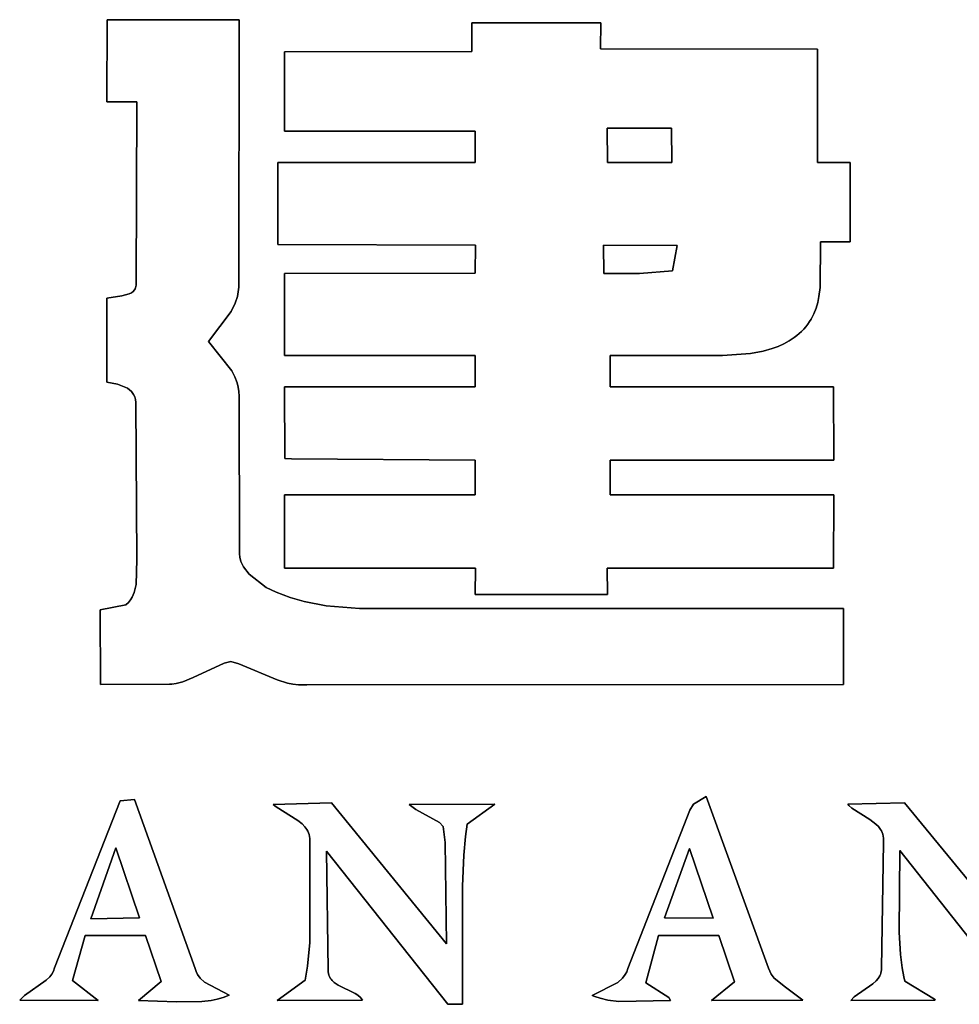
# Model space of a CAD drawing. Extents: x -17865 to -15430, y -348 to 417.
# Drawn here: x -16417 to -16412, y -318 to -312 of the extents above; entities that cross this region are included whole.
import ezdxf

# ---------------------------------------------------------------- set-up
doc = ezdxf.new("R2010")
doc.units = 0
doc.header["$LTSCALE"] = 7.5
doc.header["$MEASUREMENT"] = 0
doc.layers.get('0').update_dxf_attribs({"linetype": 'CONTINUOUS'})

msp = doc.modelspace()

# ---------------------------------------------------------------- linework, layer by layer
at = {"color": 7, "linetype": 'Continuous', "lineweight": -3}
for p, q in [((-16416.3281, -312.5486), (-16416.3268, -312.0903)), ((-16416.3268, -312.0903), (-16416.3281, -312.5486)), ((-16416.3268, -312.0903), (-16415.5883, -312.0896)), ((-16415.5883, -312.0896), (-16416.3268, -312.0903)), ((-16415.5883, -312.0896), (-16415.5893, -313.5593)), ((-16415.5893, -313.5593), (-16415.5883, -312.0896)), ((-16414.2872, -312.108), (-16413.5649, -312.108)), ((-16414.287, -312.2683), (-16414.2872, -312.108)), ((-16414.2872, -312.108), (-16414.287, -312.2683)), ((-16413.5649, -312.108), (-16414.2872, -312.108)), ((-16413.5649, -312.108), (-16413.5668, -312.2533)), ((-16413.5668, -312.2533), (-16413.5649, -312.108)), ((-16413.5668, -312.2533), (-16412.3521, -312.2541)), ((-16412.3521, -312.2541), (-16413.5668, -312.2533)), ((-16412.3521, -312.2541), (-16412.3523, -312.8888)), ((-16412.3523, -312.8888), (-16412.3521, -312.2541)), ((-16415.3344, -312.2691), (-16414.287, -312.2683)), ((-16414.287, -312.2683), (-16415.3344, -312.2691)), ((-16415.3343, -312.7131), (-16415.3344, -312.2691)), ((-16415.3344, -312.2691), (-16415.3343, -312.7131)), ((-16416.1612, -312.5494), (-16416.3281, -312.5486)), ((-16416.3281, -312.5486), (-16416.1612, -312.5494)), ((-16416.1646, -313.5674), (-16416.1612, -312.5494)), ((-16416.1612, -312.5494), (-16416.1646, -313.5674)), ((-16413.1682, -312.6959), (-16413.5287, -312.6964)), ((-16413.5287, -312.6964), (-16413.1682, -312.6959)), ((-16413.5287, -312.6964), (-16413.5281, -312.8888)), ((-16413.5281, -312.8888), (-16413.5287, -312.6964)), ((-16413.1675, -312.8886), (-16413.1682, -312.6959)), ((-16413.1682, -312.6959), (-16413.1675, -312.8886)), ((-16414.2673, -312.7141), (-16415.3343, -312.7131)), ((-16415.3343, -312.7131), (-16414.2673, -312.7141)), ((-16414.267, -312.8887), (-16414.2673, -312.7141)), ((-16414.2673, -312.7141), (-16414.267, -312.8887)), ((-16415.3713, -313.3481), (-16415.3712, -312.8891)), ((-16415.3712, -312.8891), (-16415.3713, -313.3481)), ((-16415.3712, -312.8891), (-16414.267, -312.8887)), ((-16414.267, -312.8887), (-16415.3712, -312.8891)), ((-16413.5281, -312.8888), (-16413.1675, -312.8886)), ((-16413.1675, -312.8886), (-16413.5281, -312.8888)), ((-16412.3523, -312.8888), (-16412.1702, -312.8884)), ((-16412.1702, -312.8884), (-16412.3523, -312.8888)), ((-16412.1702, -312.8884), (-16412.17, -313.3329)), ((-16412.17, -313.3329), (-16412.1702, -312.8884)), ((-16414.266, -313.3517), (-16415.3713, -313.3481)), ((-16415.3713, -313.3481), (-16414.266, -313.3517)), ((-16414.2681, -313.5085), (-16414.266, -313.3517)), ((-16414.266, -313.3517), (-16414.2681, -313.5085)), ((-16413.5502, -313.3515), (-16413.5479, -313.5089)), ((-16413.1374, -313.3536), (-16413.5502, -313.3515)), ((-16413.5502, -313.3515), (-16413.1374, -313.3536)), ((-16413.5479, -313.5089), (-16413.5502, -313.3515)), ((-16413.1635, -313.4943), (-16413.1374, -313.3536)), ((-16413.1374, -313.3536), (-16413.1635, -313.4943)), ((-16412.3347, -313.3325), (-16412.3375, -313.5882)), ((-16412.3375, -313.5882), (-16412.3347, -313.3325)), ((-16412.17, -313.3329), (-16412.3347, -313.3325)), ((-16412.3347, -313.3325), (-16412.17, -313.3329)), ((-16415.3344, -313.9686), (-16415.3342, -313.5088)), ((-16415.3342, -313.5088), (-16415.3344, -313.9686)), ((-16415.3342, -313.5088), (-16414.2681, -313.5085)), ((-16414.2681, -313.5085), (-16415.3342, -313.5088)), ((-16413.5479, -313.5089), (-16413.3484, -313.5106)), ((-16413.3484, -313.5106), (-16413.5479, -313.5089)), ((-16413.3484, -313.5106), (-16413.1635, -313.4943)), ((-16413.1635, -313.4943), (-16413.3484, -313.5106)), ((-16416.168, -313.5896), (-16416.1661, -313.5829)), ((-16416.1661, -313.5829), (-16416.168, -313.5896)), ((-16416.1661, -313.5829), (-16416.165, -313.5755)), ((-16416.165, -313.5755), (-16416.1661, -313.5829)), ((-16416.165, -313.5755), (-16416.1646, -313.5674)), ((-16416.1646, -313.5674), (-16416.165, -313.5755)), ((-16415.5893, -313.5593), (-16415.5898, -313.5864)), ((-16415.5898, -313.5864), (-16415.5893, -313.5593)), ((-16416.3289, -313.648), (-16416.2448, -313.6348)), ((-16416.2448, -313.6348), (-16416.3289, -313.648)), ((-16416.2448, -313.6348), (-16416.2032, -313.6242)), ((-16416.2032, -313.6242), (-16416.2448, -313.6348)), ((-16416.2032, -313.6242), (-16416.1916, -313.6183)), ((-16416.1916, -313.6183), (-16416.2032, -313.6242)), ((-16416.1916, -313.6183), (-16416.1816, -313.6107)), ((-16416.1816, -313.6107), (-16416.1916, -313.6183)), ((-16416.1816, -313.6107), (-16416.1737, -313.6012)), ((-16416.1737, -313.6012), (-16416.1816, -313.6107)), ((-16416.1737, -313.6012), (-16416.1705, -313.5957)), ((-16416.1705, -313.5957), (-16416.1737, -313.6012)), ((-16416.1705, -313.5957), (-16416.168, -313.5896)), ((-16416.168, -313.5896), (-16416.1705, -313.5957)), ((-16415.5984, -313.6382), (-16415.6106, -313.6751)), ((-16415.6106, -313.6751), (-16415.5984, -313.6382)), ((-16415.593, -313.6127), (-16415.5984, -313.6382)), ((-16415.5984, -313.6382), (-16415.593, -313.6127)), ((-16415.5898, -313.5864), (-16415.593, -313.6127)), ((-16415.593, -313.6127), (-16415.5898, -313.5864)), ((-16412.344, -313.6385), (-16412.3509, -313.6714)), ((-16412.3509, -313.6714), (-16412.344, -313.6385)), ((-16412.3375, -313.5882), (-16412.344, -313.6385)), ((-16412.344, -313.6385), (-16412.3375, -313.5882)), ((-16416.3283, -314.1179), (-16416.3289, -313.648)), ((-16416.3289, -313.648), (-16416.3283, -314.1179)), ((-16415.6106, -313.6751), (-16415.6329, -313.7219)), ((-16415.6329, -313.7219), (-16415.6106, -313.6751)), ((-16412.3509, -313.6714), (-16412.3602, -313.7034)), ((-16412.3602, -313.7034), (-16412.3509, -313.6714)), ((-16415.6329, -313.7219), (-16415.759, -313.8899)), ((-16415.759, -313.8899), (-16415.6329, -313.7219)), ((-16412.3796, -313.7497), (-16412.3876, -313.7646)), ((-16412.3876, -313.7646), (-16412.3796, -313.7497)), ((-16412.3724, -313.7346), (-16412.3796, -313.7497)), ((-16412.3796, -313.7497), (-16412.3724, -313.7346)), ((-16412.3602, -313.7034), (-16412.3724, -313.7346)), ((-16412.3724, -313.7346), (-16412.3602, -313.7034)), ((-16412.4064, -313.7935), (-16412.4172, -313.8074)), ((-16412.4172, -313.8074), (-16412.4064, -313.7935)), ((-16412.3966, -313.7792), (-16412.4064, -313.7935)), ((-16412.4064, -313.7935), (-16412.3966, -313.7792)), ((-16412.3876, -313.7646), (-16412.3966, -313.7792)), ((-16412.3966, -313.7792), (-16412.3876, -313.7646)), ((-16412.468, -313.8571), (-16412.4818, -313.8677)), ((-16412.4818, -313.8677), (-16412.468, -313.8571)), ((-16412.4546, -313.8458), (-16412.468, -313.8571)), ((-16412.468, -313.8571), (-16412.4546, -313.8458)), ((-16412.4416, -313.8337), (-16412.4546, -313.8458)), ((-16412.4546, -313.8458), (-16412.4416, -313.8337)), ((-16412.4291, -313.8209), (-16412.4416, -313.8337)), ((-16412.4416, -313.8337), (-16412.4291, -313.8209)), ((-16412.4172, -313.8074), (-16412.4291, -313.8209)), ((-16412.4291, -313.8209), (-16412.4172, -313.8074)), ((-16415.759, -313.8899), (-16415.6285, -314.0547)), ((-16415.6285, -314.0547), (-16415.759, -313.8899)), ((-16412.5412, -313.9036), (-16412.5729, -313.9178)), ((-16412.5729, -313.9178), (-16412.5412, -313.9036)), ((-16412.5108, -313.8869), (-16412.5412, -313.9036)), ((-16412.5412, -313.9036), (-16412.5108, -313.8869)), ((-16412.4818, -313.8677), (-16412.5108, -313.8869)), ((-16412.5108, -313.8869), (-16412.4818, -313.8677)), ((-16414.2669, -313.9687), (-16415.3344, -313.9686)), ((-16415.3344, -313.9686), (-16414.2669, -313.9687)), ((-16414.2674, -314.1443), (-16414.2669, -313.9687)), ((-16414.2669, -313.9687), (-16414.2674, -314.1443)), ((-16413.5122, -313.969), (-16413.5123, -314.1444)), ((-16413.5123, -314.1444), (-16413.5122, -313.969)), ((-16412.8839, -313.9684), (-16413.5122, -313.969)), ((-16413.5122, -313.969), (-16412.8839, -313.9684)), ((-16412.7263, -313.9573), (-16412.8839, -313.9684)), ((-16412.8839, -313.9684), (-16412.7263, -313.9573)), ((-16412.6565, -313.9443), (-16412.7263, -313.9573)), ((-16412.7263, -313.9573), (-16412.6565, -313.9443)), ((-16412.6057, -313.9299), (-16412.6565, -313.9443)), ((-16412.6565, -313.9443), (-16412.6057, -313.9299)), ((-16412.5729, -313.9178), (-16412.6057, -313.9299)), ((-16412.6057, -313.9299), (-16412.5729, -313.9178)), ((-16415.6285, -314.0547), (-16415.6116, -314.087)), ((-16415.6116, -314.087), (-16415.6285, -314.0547)), ((-16416.2696, -314.1291), (-16416.3283, -314.1179)), ((-16416.3283, -314.1179), (-16416.2696, -314.1291)), ((-16416.2139, -314.152), (-16416.2696, -314.1291)), ((-16416.2696, -314.1291), (-16416.2139, -314.152)), ((-16415.6116, -314.087), (-16415.5988, -314.1211)), ((-16415.5988, -314.1211), (-16415.6116, -314.087)), ((-16415.5988, -314.1211), (-16415.593, -314.1448)), ((-16415.593, -314.1448), (-16415.5988, -314.1211)), ((-16416.1916, -314.1699), (-16416.2139, -314.152)), ((-16416.2139, -314.152), (-16416.1916, -314.1699)), ((-16416.1787, -314.187), (-16416.1916, -314.1699)), ((-16416.1916, -314.1699), (-16416.1787, -314.187)), ((-16416.1724, -314.2002), (-16416.1787, -314.187)), ((-16416.1787, -314.187), (-16416.1724, -314.2002)), ((-16415.593, -314.1448), (-16415.5897, -314.1696)), ((-16415.5897, -314.1696), (-16415.593, -314.1448)), ((-16415.5897, -314.1696), (-16415.5891, -314.1953)), ((-16415.5891, -314.1953), (-16415.5897, -314.1696)), ((-16415.3327, -314.5446), (-16415.334, -314.1442)), ((-16415.334, -314.1442), (-16414.2674, -314.1443)), ((-16414.2674, -314.1443), (-16415.334, -314.1442)), ((-16415.334, -314.1442), (-16415.3327, -314.5446)), ((-16413.5123, -314.1444), (-16412.262, -314.1438)), ((-16412.262, -314.1438), (-16413.5123, -314.1444)), ((-16412.262, -314.1438), (-16412.2601, -314.5536)), ((-16412.2601, -314.5536), (-16412.262, -314.1438)), ((-16416.1682, -314.2151), (-16416.1724, -314.2002)), ((-16416.1724, -314.2002), (-16416.1682, -314.2151)), ((-16416.1662, -314.2317), (-16416.1682, -314.2151)), ((-16416.1682, -314.2151), (-16416.1662, -314.2317)), ((-16416.1606, -315.1093), (-16416.1662, -314.2317)), ((-16416.1662, -314.2317), (-16416.1606, -315.1093)), ((-16415.5891, -314.1953), (-16415.5864, -315.0787)), ((-16415.5864, -315.0787), (-16415.5891, -314.1953)), ((-16415.296, -314.5468), (-16415.3327, -314.5446)), ((-16415.3327, -314.5446), (-16415.296, -314.5468)), ((-16414.267, -314.554), (-16415.296, -314.5468)), ((-16415.296, -314.5468), (-16414.267, -314.554)), ((-16414.2676, -314.7483), (-16414.267, -314.554)), ((-16414.267, -314.554), (-16414.2676, -314.7483)), ((-16413.5119, -314.5543), (-16413.5121, -314.7482)), ((-16413.5121, -314.7482), (-16413.5119, -314.5543)), ((-16412.2601, -314.5536), (-16413.5119, -314.5543)), ((-16413.5119, -314.5543), (-16412.2601, -314.5536)), ((-16415.3342, -315.1583), (-16415.3337, -314.7484)), ((-16415.3337, -314.7484), (-16415.3342, -315.1583)), ((-16415.3337, -314.7484), (-16414.2676, -314.7483)), ((-16414.2676, -314.7483), (-16415.3337, -314.7484)), ((-16413.5121, -314.7482), (-16412.2601, -314.7487)), ((-16412.2601, -314.7487), (-16413.5121, -314.7482)), ((-16412.2601, -314.7487), (-16412.2618, -315.1581)), ((-16412.2618, -315.1581), (-16412.2601, -314.7487)), ((-16416.1651, -315.2503), (-16416.1606, -315.1093)), ((-16416.1606, -315.1093), (-16416.1651, -315.2503)), ((-16415.5864, -315.0787), (-16415.5849, -315.0963)), ((-16415.5849, -315.0963), (-16415.5864, -315.0787)), ((-16415.5849, -315.0963), (-16415.5788, -315.1212)), ((-16415.5788, -315.1212), (-16415.5849, -315.0963)), ((-16415.5788, -315.1212), (-16415.5645, -315.1517)), ((-16415.5645, -315.1517), (-16415.5788, -315.1212)), ((-16415.5645, -315.1517), (-16415.5328, -315.1921)), ((-16415.5328, -315.1921), (-16415.5645, -315.1517)), ((-16414.2664, -315.1582), (-16415.3342, -315.1583)), ((-16415.3342, -315.1583), (-16414.2664, -315.1582)), ((-16414.2677, -315.3062), (-16414.2664, -315.1582)), ((-16414.2664, -315.1582), (-16414.2677, -315.3062)), ((-16412.2618, -315.1581), (-16413.5291, -315.159)), ((-16413.5291, -315.159), (-16412.2618, -315.1581)), ((-16413.5291, -315.159), (-16413.5281, -315.3051)), ((-16413.5281, -315.3051), (-16413.5291, -315.159)), ((-16415.5328, -315.1921), (-16415.4365, -315.2659)), ((-16415.4365, -315.2659), (-16415.5328, -315.1921)), ((-16416.1752, -315.2953), (-16416.1651, -315.2503)), ((-16416.1651, -315.2503), (-16416.1752, -315.2953)), ((-16415.4365, -315.2659), (-16415.3804, -315.2926)), ((-16415.3804, -315.2926), (-16415.4365, -315.2659)), ((-16415.3804, -315.2926), (-16415.3032, -315.3221)), ((-16415.3032, -315.3221), (-16415.3804, -315.2926)), ((-16416.2082, -315.35), (-16416.1961, -315.3356)), ((-16416.1961, -315.3356), (-16416.2082, -315.35)), ((-16416.1961, -315.3356), (-16416.1862, -315.3202)), ((-16416.1862, -315.3202), (-16416.1961, -315.3356)), ((-16416.1862, -315.3202), (-16416.1752, -315.2953)), ((-16416.1752, -315.2953), (-16416.1862, -315.3202)), ((-16415.3032, -315.3221), (-16415.2238, -315.3451)), ((-16415.2238, -315.3451), (-16415.3032, -315.3221)), ((-16415.2238, -315.3451), (-16415.1018, -315.3687)), ((-16415.1018, -315.3687), (-16415.2238, -315.3451)), ((-16413.5281, -315.3051), (-16414.2677, -315.3062)), ((-16414.2677, -315.3062), (-16413.5281, -315.3051)), ((-16416.3653, -315.3925), (-16416.2229, -315.363)), ((-16416.2229, -315.363), (-16416.3653, -315.3925)), ((-16416.3649, -315.8097), (-16416.3653, -315.3925)), ((-16416.3653, -315.3925), (-16416.3649, -315.8097)), ((-16416.2229, -315.363), (-16416.2082, -315.35)), ((-16416.2082, -315.35), (-16416.2229, -315.363)), ((-16415.1018, -315.3687), (-16414.9158, -315.3838)), ((-16414.9158, -315.3838), (-16415.1018, -315.3687)), ((-16414.9158, -315.3838), (-16414.854, -315.3844)), ((-16414.854, -315.3844), (-16414.9158, -315.3838)), ((-16414.854, -315.3844), (-16412.207, -315.3832)), ((-16412.207, -315.3832), (-16414.854, -315.3844)), ((-16412.207, -315.3832), (-16412.2069, -315.8103)), ((-16412.2069, -315.8103), (-16412.207, -315.3832)), ((-16415.6719, -315.6899), (-16415.8449, -315.7708)), ((-16415.8449, -315.7708), (-16415.6719, -315.6899)), ((-16415.635, -315.6804), (-16415.6719, -315.6899)), ((-16415.6719, -315.6899), (-16415.635, -315.6804)), ((-16415.5907, -315.6932), (-16415.635, -315.6804)), ((-16415.635, -315.6804), (-16415.5907, -315.6932)), ((-16415.3759, -315.7831), (-16415.5907, -315.6932)), ((-16415.5907, -315.6932), (-16415.3759, -315.7831)), ((-16415.8449, -315.7708), (-16415.9037, -315.7942)), ((-16415.9037, -315.7942), (-16415.8449, -315.7708)), ((-16415.3173, -315.8011), (-16415.3759, -315.7831)), ((-16415.3759, -315.7831), (-16415.3173, -315.8011)), ((-16415.9788, -315.8082), (-16416.3649, -315.8097)), ((-16416.3649, -315.8097), (-16415.9788, -315.8082)), ((-16415.9658, -315.8073), (-16415.9788, -315.8082)), ((-16415.9788, -315.8082), (-16415.9658, -315.8073)), ((-16415.9404, -315.8036), (-16415.9658, -315.8073)), ((-16415.9658, -315.8073), (-16415.9404, -315.8036)), ((-16415.9037, -315.7942), (-16415.9404, -315.8036)), ((-16415.9404, -315.8036), (-16415.9037, -315.7942)), ((-16415.2872, -315.8072), (-16415.3173, -315.8011)), ((-16415.3173, -315.8011), (-16415.2872, -315.8072)), ((-16415.2566, -315.8108), (-16415.2872, -315.8072)), ((-16415.2872, -315.8072), (-16415.2566, -315.8108)), ((-16415.2252, -315.8116), (-16415.2566, -315.8108)), ((-16415.2566, -315.8108), (-16415.2252, -315.8116)), ((-16415.2092, -315.8108), (-16415.2252, -315.8116)), ((-16415.2252, -315.8116), (-16415.2092, -315.8108)), ((-16412.2069, -315.8103), (-16415.2092, -315.8108)), ((-16415.2092, -315.8108), (-16412.2069, -315.8103)), ((-16413.0468, -316.4798), (-16412.9746, -316.4354)), ((-16412.9746, -316.4354), (-16413.0468, -316.4798)), ((-16412.9746, -316.4354), (-16412.6265, -317.3962)), ((-16412.6265, -317.3962), (-16412.9746, -316.4354)), ((-16416.6208, -317.3955), (-16416.2549, -316.461)), ((-16416.2549, -316.461), (-16416.6208, -317.3955)), ((-16416.2549, -316.461), (-16416.1735, -316.4534)), ((-16416.1735, -316.4534), (-16416.2549, -316.461)), ((-16416.1735, -316.4534), (-16415.8347, -317.398)), ((-16415.8347, -317.398), (-16416.1735, -316.4534)), ((-16415.3972, -316.4813), (-16415.0725, -316.4724)), ((-16415.0725, -316.4724), (-16415.3972, -316.4813)), ((-16415.3814, -316.4941), (-16415.3972, -316.4813)), ((-16415.3972, -316.4813), (-16415.3814, -316.4941)), ((-16415.2596, -316.5697), (-16415.3814, -316.4941)), ((-16415.3814, -316.4941), (-16415.2596, -316.5697)), ((-16415.0725, -316.4724), (-16414.4284, -317.2599)), ((-16414.4284, -317.2599), (-16415.0725, -316.4724)), ((-16414.6368, -316.481), (-16414.1568, -316.4782)), ((-16414.1568, -316.4782), (-16414.6368, -316.481)), ((-16414.5993, -316.5094), (-16414.6368, -316.481)), ((-16414.6368, -316.481), (-16414.5993, -316.5094)), ((-16414.1568, -316.4782), (-16414.3123, -316.5914)), ((-16414.3123, -316.5914), (-16414.1568, -316.4782)), ((-16413.0663, -316.5127), (-16413.0468, -316.4798)), ((-16413.0468, -316.4798), (-16413.0663, -316.5127)), ((-16412.1828, -316.4788), (-16411.8658, -316.4716)), ((-16411.8658, -316.4716), (-16412.1828, -316.4788)), ((-16412.176, -316.4865), (-16412.1828, -316.4788)), ((-16412.1828, -316.4788), (-16412.176, -316.4865)), ((-16412.1608, -316.5006), (-16412.176, -316.4865)), ((-16412.176, -316.4865), (-16412.1608, -316.5006)), ((-16412.0599, -316.5651), (-16412.1608, -316.5006)), ((-16412.1608, -316.5006), (-16412.0599, -316.5651)), ((-16411.8658, -316.4716), (-16411.2184, -317.2605)), ((-16411.2184, -317.2605), (-16411.8658, -316.4716)), ((-16414.4679, -316.5813), (-16414.5993, -316.5094)), ((-16414.5993, -316.5094), (-16414.4679, -316.5813)), ((-16413.4133, -317.3986), (-16413.0663, -316.5127)), ((-16413.0663, -316.5127), (-16413.4133, -317.3986)), ((-16415.2348, -316.5899), (-16415.2596, -316.5697)), ((-16415.2596, -316.5697), (-16415.2348, -316.5899)), ((-16415.2206, -316.6049), (-16415.2348, -316.5899)), ((-16415.2348, -316.5899), (-16415.2206, -316.6049)), ((-16415.2088, -316.6214), (-16415.2206, -316.6049)), ((-16415.2206, -316.6049), (-16415.2088, -316.6214)), ((-16414.4475, -316.603), (-16414.4679, -316.5813)), ((-16414.4679, -316.5813), (-16414.4475, -316.603)), ((-16414.4358, -316.6929), (-16414.4475, -316.603)), ((-16414.4475, -316.603), (-16414.4358, -316.6929)), ((-16414.3123, -316.5914), (-16414.3215, -316.6603)), ((-16414.3215, -316.6603), (-16414.3123, -316.5914)), ((-16412.0261, -316.5901), (-16412.0599, -316.5651)), ((-16412.0599, -316.5651), (-16412.0261, -316.5901)), ((-16412.0117, -316.6044), (-16412.0261, -316.5901)), ((-16412.0261, -316.5901), (-16412.0117, -316.6044)), ((-16411.9997, -316.6202), (-16412.0117, -316.6044)), ((-16412.0117, -316.6044), (-16411.9997, -316.6202)), ((-16415.2039, -316.6304), (-16415.2088, -316.6214)), ((-16415.2088, -316.6214), (-16415.2039, -316.6304)), ((-16415.1998, -316.6397), (-16415.2039, -316.6304)), ((-16415.2039, -316.6304), (-16415.1998, -316.6397)), ((-16415.1965, -316.6496), (-16415.1998, -316.6397)), ((-16415.1998, -316.6397), (-16415.1965, -316.6496)), ((-16415.194, -316.6601), (-16415.1965, -316.6496)), ((-16415.1965, -316.6496), (-16415.194, -316.6601)), ((-16415.1925, -316.6711), (-16415.194, -316.6601)), ((-16415.194, -316.6601), (-16415.1925, -316.6711)), ((-16415.192, -316.6827), (-16415.1925, -316.6711)), ((-16415.1925, -316.6711), (-16415.192, -316.6827)), ((-16414.3215, -316.6603), (-16414.3312, -316.764)), ((-16414.3312, -316.764), (-16414.3215, -316.6603)), ((-16411.9948, -316.6288), (-16411.9997, -316.6202)), ((-16411.9997, -316.6202), (-16411.9948, -316.6288)), ((-16411.9906, -316.6379), (-16411.9948, -316.6288)), ((-16411.9948, -316.6288), (-16411.9906, -316.6379)), ((-16411.9873, -316.6476), (-16411.9906, -316.6379)), ((-16411.9906, -316.6379), (-16411.9873, -316.6476)), ((-16411.9848, -316.658), (-16411.9873, -316.6476)), ((-16411.9873, -316.6476), (-16411.9848, -316.658)), ((-16411.9833, -316.6689), (-16411.9848, -316.658)), ((-16411.9848, -316.658), (-16411.9833, -316.6689)), ((-16411.9828, -316.6805), (-16411.9833, -316.6689)), ((-16411.9833, -316.6689), (-16411.9828, -316.6805)), ((-16416.2777, -316.7237), (-16416.4177, -317.1198)), ((-16416.4177, -317.1198), (-16416.2777, -316.7237)), ((-16416.1452, -317.115), (-16416.2777, -316.7237)), ((-16416.2777, -316.7237), (-16416.1452, -317.115)), ((-16415.1929, -317.2527), (-16415.1925, -316.695)), ((-16415.1925, -316.695), (-16415.1929, -317.2527)), ((-16415.1925, -316.695), (-16415.192, -316.6827)), ((-16415.192, -316.6827), (-16415.1925, -316.695)), ((-16414.4284, -317.2599), (-16414.4358, -316.6929)), ((-16414.4358, -316.6929), (-16414.4284, -317.2599)), ((-16413.0692, -316.7262), (-16413.2082, -317.1154)), ((-16413.2082, -317.1154), (-16413.0692, -316.7262)), ((-16412.936, -317.1164), (-16413.0692, -316.7262)), ((-16413.0692, -316.7262), (-16412.936, -317.1164)), ((-16411.9944, -317.3959), (-16411.9833, -316.6929)), ((-16411.9833, -316.6929), (-16411.9944, -317.3959)), ((-16411.9833, -316.6929), (-16411.9828, -316.6805)), ((-16411.9828, -316.6805), (-16411.9833, -316.6929)), ((-16414.4199, -317.5971), (-16415.0998, -316.7411)), ((-16415.0998, -316.7411), (-16415.0899, -317.406)), ((-16415.0899, -317.406), (-16415.0998, -316.7411)), ((-16415.0998, -316.7411), (-16414.4199, -317.5971)), ((-16414.3312, -316.764), (-16414.3388, -316.9374)), ((-16414.3388, -316.9374), (-16414.3312, -316.764)), ((-16411.8916, -316.7391), (-16411.8944, -317.1946)), ((-16411.8944, -317.1946), (-16411.8916, -316.7391)), ((-16411.3275, -317.4529), (-16411.8916, -316.7391)), ((-16411.8916, -316.7391), (-16411.3275, -317.4529)), ((-16414.3388, -316.9374), (-16414.3383, -317.5988)), ((-16414.3383, -317.5988), (-16414.3388, -316.9374)), ((-16416.4177, -317.1198), (-16416.1452, -317.115)), ((-16416.1452, -317.115), (-16416.4177, -317.1198)), ((-16413.2082, -317.1154), (-16412.936, -317.1164)), ((-16412.936, -317.1164), (-16413.2082, -317.1154)), ((-16416.4494, -317.2143), (-16416.5203, -317.4651)), ((-16416.5203, -317.4651), (-16416.4494, -317.2143)), ((-16416.113, -317.2137), (-16416.4494, -317.2143)), ((-16416.4494, -317.2143), (-16416.113, -317.2137)), ((-16416.0251, -317.4716), (-16416.113, -317.2137)), ((-16416.113, -317.2137), (-16416.0251, -317.4716)), ((-16413.2416, -317.2139), (-16413.3132, -317.4785)), ((-16413.3132, -317.4785), (-16413.2416, -317.2139)), ((-16412.9039, -317.2138), (-16413.2416, -317.2139)), ((-16413.2416, -317.2139), (-16412.9039, -317.2138)), ((-16412.8158, -317.4735), (-16412.9039, -317.2138)), ((-16412.9039, -317.2138), (-16412.8158, -317.4735)), ((-16411.8944, -317.1946), (-16411.8876, -317.3205)), ((-16411.8876, -317.3205), (-16411.8944, -317.1946)), ((-16415.2058, -317.3845), (-16415.1929, -317.2527)), ((-16415.1929, -317.2527), (-16415.2058, -317.3845)), ((-16411.8876, -317.3205), (-16411.8783, -317.3954)), ((-16411.8783, -317.3954), (-16411.8876, -317.3205)), ((-16415.2187, -317.4631), (-16415.2058, -317.3845)), ((-16415.2058, -317.3845), (-16415.2187, -317.4631)), ((-16416.6481, -317.4446), (-16416.6372, -317.4299)), ((-16416.6372, -317.4299), (-16416.6481, -317.4446)), ((-16416.6372, -317.4299), (-16416.628, -317.4137)), ((-16416.628, -317.4137), (-16416.6372, -317.4299)), ((-16416.628, -317.4137), (-16416.6208, -317.3955)), ((-16416.6208, -317.3955), (-16416.628, -317.4137)), ((-16415.8347, -317.398), (-16415.829, -317.4156)), ((-16415.829, -317.4156), (-16415.8347, -317.398)), ((-16415.829, -317.4156), (-16415.8213, -317.4315)), ((-16415.8213, -317.4315), (-16415.829, -317.4156)), ((-16415.8213, -317.4315), (-16415.8067, -317.4523)), ((-16415.8067, -317.4523), (-16415.8213, -317.4315)), ((-16415.0899, -317.406), (-16415.0895, -317.4167)), ((-16415.0895, -317.4167), (-16415.0899, -317.406)), ((-16415.0895, -317.4167), (-16415.0881, -317.4265)), ((-16415.0881, -317.4265), (-16415.0895, -317.4167)), ((-16415.0881, -317.4265), (-16415.0858, -317.4356)), ((-16415.0858, -317.4356), (-16415.0881, -317.4265)), ((-16415.0858, -317.4356), (-16415.0826, -317.444)), ((-16415.0826, -317.444), (-16415.0858, -317.4356)), ((-16413.4437, -317.4533), (-16413.4281, -317.4323)), ((-16413.4281, -317.4323), (-16413.4437, -317.4533)), ((-16413.4281, -317.4323), (-16413.4198, -317.4164)), ((-16413.4198, -317.4164), (-16413.4281, -317.4323)), ((-16413.4198, -317.4164), (-16413.4133, -317.3986)), ((-16413.4133, -317.3986), (-16413.4198, -317.4164)), ((-16412.6265, -317.3962), (-16412.6195, -317.4141)), ((-16412.6195, -317.4141), (-16412.6265, -317.3962)), ((-16412.6195, -317.4141), (-16412.6106, -317.4302)), ((-16412.6106, -317.4302), (-16412.6195, -317.4141)), ((-16412.6106, -317.4302), (-16412.5943, -317.4517)), ((-16412.5943, -317.4517), (-16412.6106, -317.4302)), ((-16412.0124, -317.4545), (-16412.0039, -317.44)), ((-16412.0039, -317.44), (-16412.0124, -317.4545)), ((-16412.0039, -317.44), (-16412.0005, -317.4322)), ((-16412.0005, -317.4322), (-16412.0039, -317.44)), ((-16412.0005, -317.4322), (-16411.9979, -317.4239)), ((-16411.9979, -317.4239), (-16412.0005, -317.4322)), ((-16411.9979, -317.4239), (-16411.9959, -317.4151)), ((-16411.9959, -317.4151), (-16411.9979, -317.4239)), ((-16411.9959, -317.4151), (-16411.9947, -317.4058)), ((-16411.9947, -317.4058), (-16411.9959, -317.4151)), ((-16411.9947, -317.4058), (-16411.9944, -317.3959)), ((-16411.9944, -317.3959), (-16411.9947, -317.4058)), ((-16411.8783, -317.3954), (-16411.8693, -317.445)), ((-16411.8693, -317.445), (-16411.8783, -317.3954)), ((-16416.7901, -317.5499), (-16416.6673, -317.464)), ((-16416.6673, -317.464), (-16416.7901, -317.5499)), ((-16416.6673, -317.464), (-16416.6481, -317.4446)), ((-16416.6481, -317.4446), (-16416.6673, -317.464)), ((-16416.5203, -317.4651), (-16416.3779, -317.5766)), ((-16416.3779, -317.5766), (-16416.5203, -317.4651)), ((-16416.1523, -317.5776), (-16416.0251, -317.4716)), ((-16416.0251, -317.4716), (-16416.1523, -317.5776)), ((-16415.8067, -317.4523), (-16415.7822, -317.4755)), ((-16415.7822, -317.4755), (-16415.8067, -317.4523)), ((-16415.7822, -317.4755), (-16415.6437, -317.5481)), ((-16415.6437, -317.5481), (-16415.7822, -317.4755)), ((-16415.3757, -317.5768), (-16415.2187, -317.4631)), ((-16415.2187, -317.4631), (-16415.3757, -317.5768)), ((-16415.0826, -317.444), (-16415.0787, -317.4517)), ((-16415.0787, -317.4517), (-16415.0826, -317.444)), ((-16415.0787, -317.4517), (-16415.074, -317.4588)), ((-16415.074, -317.4588), (-16415.0787, -317.4517)), ((-16415.074, -317.4588), (-16415.0686, -317.4654)), ((-16415.0686, -317.4654), (-16415.074, -317.4588)), ((-16415.0686, -317.4654), (-16415.0561, -317.477)), ((-16415.0561, -317.477), (-16415.0686, -317.4654)), ((-16415.0561, -317.477), (-16415.0337, -317.4915)), ((-16415.0337, -317.4915), (-16415.0561, -317.477)), ((-16415.0337, -317.4915), (-16414.939, -317.5376)), ((-16414.939, -317.5376), (-16415.0337, -317.4915)), ((-16413.6124, -317.5495), (-16413.4694, -317.4766)), ((-16413.4694, -317.4766), (-16413.6124, -317.5495)), ((-16413.4694, -317.4766), (-16413.4437, -317.4533)), ((-16413.4437, -317.4533), (-16413.4694, -317.4766)), ((-16413.3132, -317.4785), (-16413.1838, -317.5612)), ((-16413.1838, -317.5612), (-16413.3132, -317.4785)), ((-16412.9455, -317.5778), (-16412.8158, -317.4735)), ((-16412.8158, -317.4735), (-16412.9455, -317.5778)), ((-16412.5943, -317.4517), (-16412.5304, -317.5033)), ((-16412.5304, -317.5033), (-16412.5943, -317.4517)), ((-16412.1468, -317.5574), (-16412.0421, -317.485)), ((-16412.0421, -317.485), (-16412.1468, -317.5574)), ((-16412.0421, -317.485), (-16412.023, -317.4675)), ((-16412.023, -317.4675), (-16412.0421, -317.485)), ((-16412.023, -317.4675), (-16412.0124, -317.4545)), ((-16412.0124, -317.4545), (-16412.023, -317.4675)), ((-16411.8693, -317.445), (-16411.8639, -317.4697)), ((-16411.8639, -317.4697), (-16411.8693, -317.445)), ((-16411.8639, -317.4697), (-16411.6974, -317.5709)), ((-16411.6974, -317.5709), (-16411.8639, -317.4697)), ((-16416.8163, -317.5765), (-16416.7901, -317.5499)), ((-16416.7901, -317.5499), (-16416.8163, -317.5765)), ((-16415.6437, -317.5481), (-16415.677, -317.5605)), ((-16415.677, -317.5605), (-16415.6437, -317.5481)), ((-16414.939, -317.5376), (-16414.9237, -317.5484)), ((-16414.9237, -317.5484), (-16414.939, -317.5376)), ((-16414.9237, -317.5484), (-16414.9102, -317.5611)), ((-16414.9102, -317.5611), (-16414.9237, -317.5484)), ((-16413.598, -317.5553), (-16413.6124, -317.5495)), ((-16413.6124, -317.5495), (-16413.598, -317.5553)), ((-16412.5304, -317.5033), (-16412.434, -317.5759)), ((-16412.434, -317.5759), (-16412.5304, -317.5033)), ((-16416.3779, -317.5766), (-16416.8163, -317.5765)), ((-16416.8163, -317.5765), (-16416.3779, -317.5766)), ((-16415.9393, -317.5849), (-16416.1523, -317.5776)), ((-16416.1523, -317.5776), (-16415.9393, -317.5849)), ((-16415.7973, -317.5838), (-16415.9393, -317.5849)), ((-16415.9393, -317.5849), (-16415.7973, -317.5838)), ((-16415.7451, -317.5772), (-16415.7973, -317.5838)), ((-16415.7973, -317.5838), (-16415.7451, -317.5772)), ((-16415.7108, -317.5701), (-16415.7451, -317.5772)), ((-16415.7451, -317.5772), (-16415.7108, -317.5701)), ((-16415.677, -317.5605), (-16415.7108, -317.5701)), ((-16415.7108, -317.5701), (-16415.677, -317.5605)), ((-16414.899, -317.576), (-16415.3757, -317.5768)), ((-16415.3757, -317.5768), (-16414.899, -317.576)), ((-16414.9102, -317.5611), (-16414.9043, -317.5682)), ((-16414.9043, -317.5682), (-16414.9102, -317.5611)), ((-16414.9043, -317.5682), (-16414.899, -317.576)), ((-16414.899, -317.576), (-16414.9043, -317.5682)), ((-16414.3383, -317.5988), (-16414.4199, -317.5971)), ((-16414.4199, -317.5971), (-16414.3383, -317.5988)), ((-16413.569, -317.5651), (-16413.598, -317.5553)), ((-16413.598, -317.5553), (-16413.569, -317.5651)), ((-16413.5247, -317.5757), (-16413.569, -317.5651)), ((-16413.569, -317.5651), (-16413.5247, -317.5757)), ((-16413.4646, -317.5834), (-16413.5247, -317.5757)), ((-16413.5247, -317.5757), (-16413.4646, -317.5834)), ((-16413.1741, -317.5774), (-16413.4646, -317.5834)), ((-16413.4646, -317.5834), (-16413.1741, -317.5774)), ((-16413.1838, -317.5612), (-16413.1741, -317.5774)), ((-16413.1741, -317.5774), (-16413.1838, -317.5612)), ((-16412.434, -317.5759), (-16412.9455, -317.5778)), ((-16412.9455, -317.5778), (-16412.434, -317.5759)), ((-16412.1647, -317.5766), (-16412.1468, -317.5574)), ((-16412.1468, -317.5574), (-16412.1647, -317.5766)), ((-16411.6928, -317.5765), (-16412.1647, -317.5766)), ((-16412.1647, -317.5766), (-16411.6928, -317.5765)), ((-16411.6974, -317.5709), (-16411.6928, -317.5765)), ((-16411.6928, -317.5765), (-16411.6974, -317.5709))]:
    msp.add_line(p, q, dxfattribs=at)

doc.saveas('drawing.dxf')
